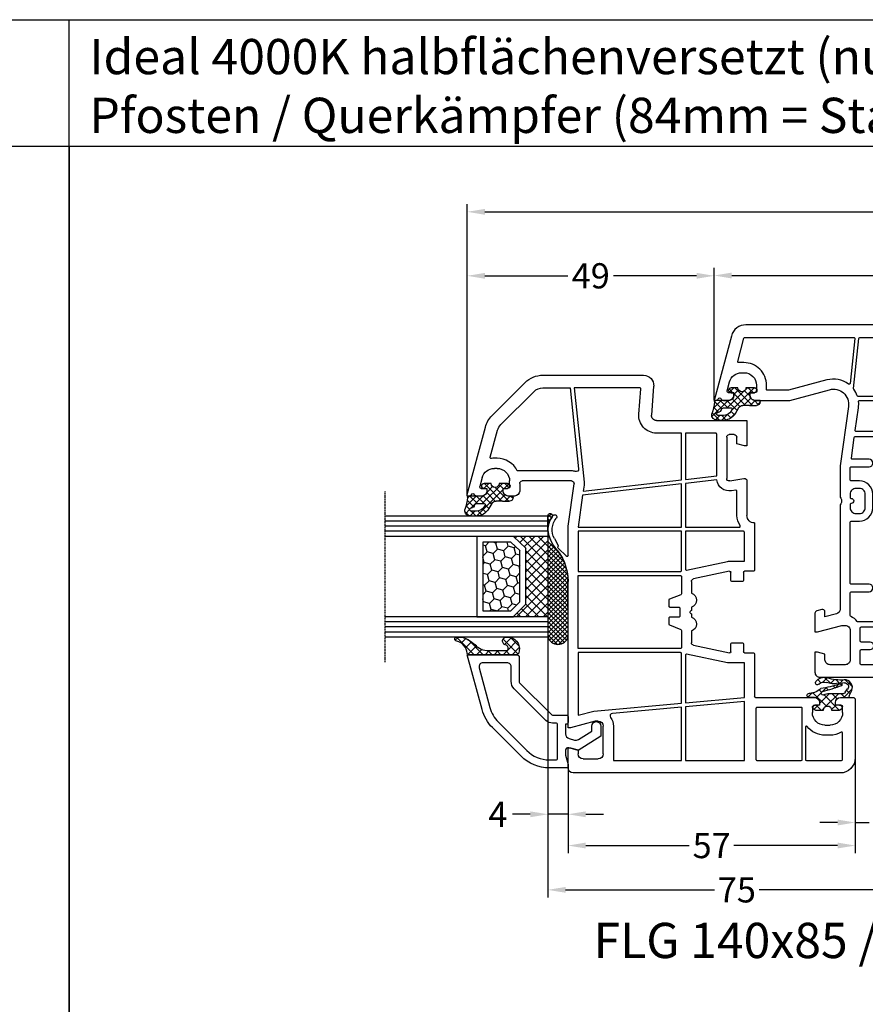
# Model space of a CAD drawing. Units: millimetres. Extents: x -5488 to -3788, y 8891 to 9406.
# Drawn here: x -5158 to -4990, y 9211 to 9406 of the extents above; entities that cross this region are included whole.
import ezdxf

# ---------------------------------------------------------------- set-up
doc = ezdxf.new("R2010")
doc.units = ezdxf.units.MM
doc.linetypes.add('AUSGEZOGEN', pattern=[0])
doc.linetypes.add('VERDECKT2', pattern=[0.1875, 0.125, -0.0625])
for name, color, linetype in [('Bemaßung', 1, 'Continuous'), ('Dichtungen', 6, 'AUSGEZOGEN'), ('Glas', 4, 'Continuous'), ('Klotzbrücken', 20, 'Continuous'), ('Text', 7, 'Continuous')]:
    doc.layers.add(name, color=color, linetype=linetype)
doc.styles.add('arialn', font='ARIALN.TTF')
doc.styles.get("Standard").update_dxf_attribs({"font": 'arial.ttf'})
doc.dimstyles.new('Bemaßung klein', dxfattribs={"dimtxt": 5, "dimasz": 3.5, "dimexe": 1.5, "dimexo": 0, "dimgap": 1.5, "dimtad": 0, "dimtih": 1, "dimtoh": 1, "dimdsep": 46, "dimtxsty": 'arialn', "dimcen": 0, "dimclrd": 256, "dimclre": 256, "dimclrt": 256, "dimadec": 0, "dimazin": 0, "dimtfac": 1, "dimtmove": 0, "dimatfit": 3, "dimfxl": 1, "dimtolj": 1, "dimarcsym": 0})

# ---------------------------------------------------------------- blocks, each defined once
blk = doc.blocks.new('A$C29E82539')
at = {"layer": 'Dichtungen'}
h = blk.add_hatch(dxfattribs=at)
h.set_pattern_fill('ANSI37', color=6, scale=0.3)
h.set_pattern_definition([(45, (3.25, 4.7934), (-0.67352, 0.67352), []), (135, (3.25, 4.7934), (-0.67352, -0.67352), [])])
h.paths.add_polyline_path([(3.98, 4.26), (5.29, 5.01, 0.200287), (6.46, 7, 0.09163), (6.36, 8.82, 0.416391), (5.15, 9.56, -0.053527), (2.76, 9.04, 0.376291), (2.5, 8.75), (2.5, 6.23, -0.423554), (1.5, 5.2), (1, 5.2), (1, 5.73, 1), (0, 5.73), (0, 4.38, -0.999524), (0, 2.78), (0, 1.12, 1), (1, 1.12), (1, 2), (1.5, 2, -0.414668), (2.5, 1), (2.5, 0.04), (2.54, 0), (2.8, 0, 0.414214), (3.5, 0.7), (3.5, 2.1), (3.5, 3.4, -0.262734)])
h.paths.add_polyline_path([(4, 5.72), (4, 7.23, -0.319324), (4.34, 7.7, 0.011719), (4.51, 7.77, 0.213235), (4.8, 8.06), (4.9, 8.45, -0.833469), (5.48, 8.41, -0.07245), (5.43, 6.87, -0.227637), (4.71, 5.81), (4.31, 5.56, -0.592322)], flags=16)
for p, q in [((2.5, 6.17), (2.5, 8.75)), ((4.9, 8.45), (4.8, 8.06)), ((4, 7.23), (4, 5.72)), ((0, 4.38), (0, 5.73)), ((1, 5.73), (1, 5.2)), ((1, 5.2), (1.5, 5.2)), ((3.98, 4.26), (5.29, 5.01)), ((4.31, 5.56), (4.71, 5.81)), ((0, 1.12), (0, 2.78)), ((1.5, 2), (1, 2)), ((1, 2), (1, 1.12)), ((3.5, 2.1), (3.5, 3.4)), ((3.5, 2.1), (3.5, 0.7)), ((2.5, 0), (2.5, 1)), ((2.5, 0.04), (2.54, 0)), ((2.8, 0), (2.5, 0))]:
    blk.add_line(p, q, dxfattribs=at)
for centre, radius, start, end in [((2.8, 8.75), 0.3, 94.464, 180.1271), ((1.56, 20.45), 11.47, 276.0954, 288.268), ((4.33, 8.23), 0.5, 291.8477, 339.9963), ((5.19, 8.37), 0.3, 6.249, 165.4896), ((5.39, 8.59), 1, 13.3696, 103.7973), ((0.18, 7.82), 5.34, 349.6735, 6.249), ((1.5, 7.66), 5, 352.4325, 13.3704), ((0.5, 5.73), 0.5, 0, 180), ((1.5, 6.2), 1, 270, 358.1786), ((4.5, 7.23), 0.5, 109.1619, 180), ((3.02, 11.48), 4, 289.1619, 291.8476), ((3.97, 7.09), 1.47, 300.0969, 351.3934), ((3.48, 7.4), 3, 307.1252, 352.4336), ((0, 3.58), 0.8, 270.0283, 89.9738), ((4.5, 3.4), 1, 121.1181, 180), ((4.2, 5.72), 0.2, 180, 302.5568), ((1.5, 1), 0.999, 0, 90.0888), ((0.5, 1.12), 0.5, 179.999, 359.999), ((2.8, 0.7), 0.7, 270, 0)]:
    blk.add_arc(centre, radius, start, end, dxfattribs=at)
blk = doc.blocks.new('140041')
for points in [[(-5, -22), (-1, -22, 0.414214), (0, -21), (0, 21, 0.414214), (-1, 22), (-5, 22), (-5, 21.5), (-4.6, 20), (-3.5, 20, -0.414214), (-2.5, 19), (-2.5, 16, -0.414214), (-3.5, 15), (-9.3, 15, -0.414214), (-10.3, 16), (-10.3, 16.65), (-9, 21.5), (-9, 22), (-12.73, 22, 0.339454), (-13.21, 21.63), (-13.48, 20.65, 0.505734), (-13, 20), (-11.98, 20), (-12.59, 17.74, -0.339445), (-13.55, 17), (-33.99, 17, 0.152738), (-34.45, 16.87, -0.301511), (-35.55, 16.87, 0.147477), (-35.99, 17), (-42, 17), (-53.8, 15.34, -0.537319), (-57.12, 19.09), (-55, 27), (-55, 33.9, 0.414214), (-56, 34.9), (-56.5, 34.9), (-56.5, 34.1, -0.414214), (-57, 33.6), (-58, 33.6, -0.414214), (-60.5, 36.1), (-60.5, 36.54, -0.339454), (-58.65, 38.95), (-56.88, 39.43, -0.493145), (-56.5, 39.14), (-56.5, 38.1), (-56, 38.1, 0.414214), (-55, 39.1), (-55, 40.17, 0.305615), (-55.31, 40.64, -0.6742), (-55.31, 41.19, 0.305615), (-55, 41.66), (-55, 42), (-67.78, 38.58, 0.339454), (-70, 35.68), (-70, -35.68, 0.339454), (-67.78, -38.58), (-55, -42), (-55, -41.66, 0.305615), (-55.31, -41.19, -0.6742), (-55.31, -40.64, 0.305615), (-55, -40.17), (-55, -39.1, 0.414214), (-56, -38.1), (-56.5, -38.1), (-56.5, -39.14, -0.493145), (-56.88, -39.43), (-58.65, -38.95, -0.339454), (-60.5, -36.54), (-60.5, -36.1, -0.414214), (-58, -33.6), (-57, -33.6, -0.414214), (-56.5, -34.1), (-56.5, -34.9), (-56, -34.9, 0.414214), (-55, -33.9), (-55, -27), (-57.12, -19.09, -0.537319), (-53.8, -15.34), (-42, -17), (-35.99, -17, 0.147477), (-35.55, -16.87, -0.301511), (-34.45, -16.87, 0.152738), (-33.99, -17), (-13.55, -17, -0.339445), (-12.59, -17.74), (-11.98, -20), (-13, -20, 0.505734), (-13.48, -20.65), (-13.21, -21.63, 0.339454), (-12.73, -22), (-9, -22), (-9, -21.5), (-10.3, -16.65), (-10.3, -16, -0.414214), (-9.3, -15), (-3.5, -15, -0.414214), (-2.5, -16), (-2.5, -19, -0.414214), (-3.5, -20), (-4.6, -20), (-5, -21.5)], [(-57, 31.4), (-57, 27.29, -0.065543), (-57.01, 27.24), (-59.05, 19.61, 0.228303), (-58.24, 15.34, -0.579922), (-58.38, 15.02), (-67.28, 14.09, -0.445229), (-67.5, 14.29), (-67.5, 35.91, -0.339454), (-67.35, 36.1), (-62.75, 37.33, -0.493145), (-62.5, 37.14), (-62.5, 36.1, 0.414214), (-58, 31.6), (-57.2, 31.6, -0.414214)], [(-55.8, -13.43, -0.315337), (-55.93, -13.61, 0.072098), (-57.2, -14.29, -0.187539), (-57.34, -14.33), (-67.32, -13.28, -0.383864), (-67.5, -13.08), (-67.5, 13.08, -0.383864), (-67.32, 13.28), (-57.34, 14.33, -0.187539), (-57.2, 14.29, 0.072098), (-55.93, 13.61, -0.315337), (-55.8, 13.43)], [(-48.8, -13.79, -0.455726), (-49.03, -13.99), (-53.53, -13.36, 0.062827), (-54.78, -13.34, -0.447216), (-55, -13.14), (-55, 13.14, -0.447216), (-54.78, 13.34, 0.062827), (-53.53, 13.36), (-49.03, 13.99, -0.455726), (-48.8, 13.79)], [(-17, -14.8), (-17, -11.25, 1), (-18.5, -11.25), (-18.5, -14.8, -0.414224), (-18.7, -15), (-30.82, -15, -0.414209), (-31.02, -14.8), (-31.02, -13.15, 0.414214), (-33.67, -10.5), (-36.37, -10.5, 0.414214), (-39.02, -13.15), (-39.02, -14.8, -0.414214), (-39.22, -15), (-41.6, -15, -0.414214), (-41.8, -14.8), (-41.8, -11.25, 1), (-43.3, -11.25), (-43.3, -14.57, -0.455726), (-43.53, -14.77), (-47.63, -14.19, -0.373885), (-47.8, -13.99), (-47.8, -7), (-47.75, -7, 1), (-47.75, -5.5), (-47.8, -5.5), (-47.8, 5.5), (-47.75, 5.5, 1), (-47.75, 7), (-47.8, 7), (-47.8, 13.99, -0.373885), (-47.63, 14.19), (-43.53, 14.77, -0.455726), (-43.3, 14.57), (-43.3, 11.25, 1), (-41.8, 11.25), (-41.8, 14.8, -0.414214), (-41.6, 15), (-39.22, 15, -0.414214), (-39.02, 14.8), (-39.02, 13.15, 0.414214), (-36.37, 10.5), (-33.67, 10.5, 0.414214), (-31.02, 13.15), (-31.02, 14.8, -0.414209), (-30.82, 15), (-18.7, 15, -0.414224), (-18.5, 14.8), (-18.5, 11.25, 1), (-17, 11.25), (-17, 14.8, -0.414204), (-16.8, 15), (-12.27, 15, -0.305676), (-12.08, 14.88, 0.138597), (-11.08, 13.59, -0.238125), (-11, 13.43), (-11, -13.43, -0.238125), (-11.08, -13.59, 0.138597), (-12.08, -14.88, -0.305676), (-12.27, -15), (-16.8, -15, -0.414204)], [(-34.52, 14.8, -1), (-35.52, 14.8, 0.414214), (-35.72, 15), (-36.37, 15, 0.414214), (-37.52, 13.85), (-37.52, 13.15, 0.414214), (-36.37, 12), (-33.67, 12, 0.414214), (-32.52, 13.15), (-32.52, 13.85, 0.414214), (-33.67, 15), (-34.32, 15, 0.414214)], [(-5.5, 12.8, -0.414214), (-5.3, 13), (-2.7, 13, -0.414214), (-2.5, 12.8), (-2.5, 0.6, -0.414214), (-2.7, 0.4), (-9.8, 0.4, -0.414214), (-10, 0.6), (-10, 12.8, -0.414214), (-9.8, 13), (-7.2, 13, -0.414214), (-7, 12.8), (-7, 11.05, 1), (-5.5, 11.05)], [(-5.5, -11.05, 1), (-7, -11.05), (-7, -12.8, -0.414214), (-7.2, -13), (-9.8, -13, -0.414214), (-10, -12.8), (-10, -0.6, -0.414214), (-9.8, -0.4), (-2.7, -0.4, -0.414214), (-2.5, -0.6), (-2.5, -12.8, -0.414214), (-2.7, -13), (-5.3, -13, -0.414214), (-5.5, -12.8)], [(-34.32, -15), (-33.67, -15, 0.414214), (-32.52, -13.85), (-32.52, -13.15, 0.414214), (-33.67, -12), (-36.37, -12, 0.414214), (-37.52, -13.15), (-37.52, -13.85, 0.414214), (-36.37, -15), (-35.72, -15, 0.414214), (-35.52, -14.8, -1), (-34.52, -14.8, 0.414214)], [(-58, -31.6, 0.414214), (-62.5, -36.1), (-62.5, -37.14, -0.493145), (-62.75, -37.33), (-67.35, -36.1, -0.339454), (-67.5, -35.91), (-67.5, -14.29, -0.445229), (-67.28, -14.09), (-58.38, -15.02, -0.579922), (-58.24, -15.34, 0.228303), (-59.05, -19.61), (-57.01, -27.24, -0.065543), (-57, -27.29), (-57, -31.4, -0.414214), (-57.2, -31.6)]]:
    blk.add_lwpolyline(points, format="xyb", close=True)
at = {"layer": 'Dichtungen', "color": 0}
blk.add_blockref('A$C29E82539', (-57.5, 32.9), dxfattribs=at)
at = {"layer": 'Dichtungen', "color": 0, "xscale": -1, "rotation": 180}
blk.add_blockref('A$C29E82539', (-57.5, -32.9), dxfattribs=at)
blk = doc.blocks.new('Glas 4-16-4')
h = blk.add_hatch()
h.set_pattern_fill('HONEY', color=1, scale=10, angle=45, style=0)
h.set_pattern_definition([(45, (-262.6008, -231.4527), (0.5603597, 2.0912908), [1.25, -2.5]), (165, (-262.6008, -231.4527), (-2.0912908, -0.5603597), [1.25, -2.5]), (105, (-262.6008, -231.4527), (-1.530931, 1.530931), [-2.5, 1.25])])
h.paths.add_polyline_path([(10.19, 12.94), (10.19, 7.37), (11.9, 5.54), (22, 5.54), (23.81, 7.38), (23.81, 12.94)])
h = blk.add_hatch()
h.set_pattern_fill('ANSI37', color=194, scale=10, style=0)
h.set_pattern_definition([(45, (-262.6008, -231.4527), (-0.8838835, 0.8838835), []), (135, (-262.6008, -231.4527), (-0.8838835, -0.8838835), [])])
h.paths.add_polyline_path([(25, 0), (25, 6.89), (22.5, 4.35), (11.39, 4.35), (9, 6.89), (9, 0)])
at = {"color": 1}
for p, q in [((9, 14.13), (25, 14.13)), ((9, 6.86), (9, 14.1)), ((25, 14.1), (25, 6.86)), ((10.19, 12.94), (23.81, 12.94)), ((10.19, 7.34), (10.19, 12.9)), ((23.81, 12.9), (23.81, 7.35)), ((11.39, 4.32), (9, 6.86)), ((11.9, 5.51), (10.19, 7.34)), ((23.81, 7.38), (22, 5.54)), ((25, 6.89), (22.5, 4.35)), ((22.5, 4.35), (11.39, 4.35)), ((22, 5.54), (11.9, 5.54))]:
    blk.add_line(p, q, dxfattribs=at)
at = {"color": 194}
blk.add_line((9, 0), (25, 0), dxfattribs=at)
at = {"layer": 'Glas', "linetype": 'VERDECKT2'}
blk.add_line((34, 32.28), (0, 32.28), dxfattribs=at)
at = {"layer": 'Glas'}
for p, q in [((5, 0), (5, 32.28)), ((6, 0), (6, 32.28)), ((7, 0), (7, 32.28)), ((8, 0), (8, 32.28)), ((9, 0), (9, 32.28)), ((25, 0), (25, 32.28)), ((26, 0), (26, 32.28)), ((27, 0), (27, 32.28)), ((28, 0), (28, 32.28)), ((29, 0), (29, 32.28)), ((5, 0), (9, 0)), ((25, 0), (29, 0))]:
    blk.add_line(p, q, dxfattribs=at)
blk = doc.blocks.new('140146')
at = {"layer": 'Dichtungen'}
h = blk.add_hatch(dxfattribs=at)
h.set_pattern_fill('ANSI37', color=256, scale=10, style=0)
h.set_pattern_definition([(45, (-3449.684, -1321.5155), (-0.88388348, 0.88388348), []), (135, (-3449.684, -1321.5155), (-0.88388348, -0.88388348), [])])
edge = h.paths.add_edge_path()
edge.add_arc((-20.17, 14.23), 0.372, 280.9323, 355.4945, ccw=False)
edge.add_arc((-20.21, 14.62), 0.763, 188.2011, 278.0956, ccw=False)
edge.add_arc((-21.7, 14.2), 0.8, 22.8854, 180)
edge.add_line((-22.5, 14.2), (-22.5, 13.43))
edge.add_arc((-20.15, 14.12), 2.46, 196.3215, 289.3195)
edge.add_arc((-19.62, 12.37), 0.635, 296.5382, 344.9019)
edge.add_line((-19, 12.2), (-19, 21.73))
edge.add_arc((-19.3, 21.73), 0.3, 0, 83.5137)
edge.add_arc((-19.1, 24.7), 2.67, 193.1614, 266.3952, ccw=False)
edge.add_arc((-22.1, 24.09), 0.4, 0, 180)
edge.add_line((-22.5, 24.09), (-22.5, 23))
edge.add_arc((-16.43, 25.02), 6.4, 198.4078, 224.6252)
edge.add_arc((-23.68, 17.74), 3.88, -0.0988, 45.9727, ccw=False)
edge.add_line((-19.8, 17.73), (-19.8, 14.2))
for points in [[(-2.81, -4.5), (0, 0), (-0.5, 1.87, -0.493145), (-0.02, 2.5), (0.93, 2.5), (2.8, 2), (3.5, 2), (3.5, 5.69, 0.198912), (1.15, 11.34), (-4.51, 17.01, 0.131652), (-8.1, 19.08), (-19, 22), (-19, 12.2, 0.414214), (-18.5, 11.7), (-13.63, 11.7, -0.198912), (-13.42, 11.61), (-7.09, 5.29, -0.198912), (-7, 5.08), (-7, 2.3, 0.414214), (-6.7, 2), (-5.5, 2, 0.414214), (-5.2, 2.3), (-5.2, 2.5), (-3.3, 2.5, -0.339454), (-2.33, 1.76), (-2.05, 0.71, -0.208), (-2.17, -0.08), (-3.81, -2.7), (-4.8, -2.7, 1), (-4.8, -4.5)], [(-5.64, 15.88), (0.02, 10.21, -0.198912), (1.9, 5.69), (1.9, 4.4, -0.414214), (1.6, 4.1), (-5.1, 4.1, -0.414214), (-5.4, 4.4), (-5.4, 5.08, 0.198912), (-5.96, 6.42), (-12.23, 12.68, 0.198912), (-13.71, 13.3), (-16.6, 13.3, -0.414214), (-17.4, 14.1), (-17.4, 18.87, -0.493145), (-16.4, 19.64), (-8.51, 17.53, -0.131652)]]:
    blk.add_lwpolyline(points, format="xyb", close=True)
at = {"layer": 'Dichtungen', "color": 6}
blk.add_lwpolyline([(-19.8, 14.2, -0.337325), (-20.1, 13.86, -0.413675), (-20.97, 14.51, 0.817869), (-22.5, 14.2), (-22.5, 13.43, 0.429624), (-19.33, 11.8, 0.214216), (-19, 12.2), (-19, 21.73, 0.381431), (-19.27, 22.03, -0.330882), (-21.7, 24.09, 1), (-22.5, 24.09), (-22.5, 23, 0.114897), (-20.99, 20.53, -0.203777), (-19.8, 17.73)], format="xyb", close=True, dxfattribs=at)
blk = doc.blocks.new('*D67')
at = {"layer": 'Bemaßung', "lineweight": -2, "transparency": 16777216}
for p, q in [((-4977.78, 9275.5), (-4977.78, 9245.16)), ((-4991.78, 9259.5), (-4991.78, 9245.16)), ((-4995.28, 9246.66), (-4998.78, 9246.66)), ((-4991.78, 9246.66), (-4989.02, 9246.66)), ((-4977.78, 9246.66), (-4980.55, 9246.66)), ((-4974.28, 9246.66), (-4970.78, 9246.66))]:
    blk.add_line(p, q, dxfattribs=at)
at = {"layer": 'Bemaßung', "transparency": 16777216}
for points in [[(-4995.28, 9247.24), (-4995.28, 9246.08), (-4991.78, 9246.66)], [(-4974.28, 9247.24), (-4974.28, 9246.08), (-4977.78, 9246.66)]]:
    blk.add_solid(points, dxfattribs=at)
at = {"layer": 'Defpoints', "color": 0, "transparency": 16777216}
for p in [(-4977.78, 9275.5), (-4991.78, 9259.5), (-4991.78, 9246.66)]:
    blk.add_point(p, dxfattribs=at)
at = {"layer": 'Bemaßung', "transparency": 16777216, "insert": (-4984.78, 9246.66), "char_height": 5, "attachment_point": 5, "style": 'arialn'}
blk.add_mtext('\\A1;14', dxfattribs=at)
blk = doc.blocks.new('*D69')
at = {"layer": 'Bemaßung', "lineweight": -2, "transparency": 16777216}
for p, q in [((-4991.78, 9259.5), (-4991.78, 9240.59)), ((-5048.78, 9257.47), (-5048.78, 9240.59)), ((-5045.28, 9242.09), (-5024.72, 9242.09)), ((-4995.28, 9242.09), (-5015.85, 9242.09))]:
    blk.add_line(p, q, dxfattribs=at)
at = {"layer": 'Bemaßung', "transparency": 16777216}
for points in [[(-5045.28, 9242.68), (-5045.28, 9241.51), (-5048.78, 9242.09)], [(-4995.28, 9242.68), (-4995.28, 9241.51), (-4991.78, 9242.09)]]:
    blk.add_solid(points, dxfattribs=at)
at = {"layer": 'Defpoints', "color": 0, "transparency": 16777216}
for p in [(-4991.78, 9259.5), (-5048.78, 9257.47), (-5048.78, 9242.09)]:
    blk.add_point(p, dxfattribs=at)
at = {"layer": 'Bemaßung', "transparency": 16777216, "insert": (-5020.28, 9242.09), "char_height": 5, "attachment_point": 5, "style": 'arialn'}
blk.add_mtext('\\A1;57', dxfattribs=at)
blk = doc.blocks.new('*D70')
at = {"layer": 'Bemaßung', "lineweight": -2, "transparency": 16777216}
for p, q in [((-5052.78, 9283.5), (-5052.78, 9246.8)), ((-5048.78, 9257.5), (-5048.78, 9246.8)), ((-5056.28, 9248.3), (-5059.78, 9248.3)), ((-5048.78, 9248.3), (-5052.78, 9248.3)), ((-5045.28, 9248.3), (-5041.78, 9248.3))]:
    blk.add_line(p, q, dxfattribs=at)
at = {"layer": 'Bemaßung', "transparency": 16777216}
for points in [[(-5056.28, 9248.88), (-5056.28, 9247.71), (-5052.78, 9248.3)], [(-5045.28, 9248.88), (-5045.28, 9247.71), (-5048.78, 9248.3)]]:
    blk.add_solid(points, dxfattribs=at)
at = {"layer": 'Defpoints', "color": 0, "transparency": 16777216}
for p in [(-5052.78, 9283.5), (-5048.78, 9257.5), (-5052.78, 9248.3)]:
    blk.add_point(p, dxfattribs=at)
at = {"layer": 'Bemaßung', "transparency": 16777216, "insert": (-5062.7, 9248.3), "char_height": 5, "attachment_point": 5, "style": 'arialn'}
blk.add_mtext('\\A1;4', dxfattribs=at)
blk = doc.blocks.new('*D73')
at = {"layer": 'Bemaßung', "lineweight": -2, "transparency": 16777216}
for p, q in [((-5052.78, 9283.47), (-5052.78, 9231.79)), ((-4977.78, 9275.5), (-4977.78, 9231.79)), ((-5049.28, 9233.29), (-5019.72, 9233.29)), ((-4981.28, 9233.29), (-5010.85, 9233.29))]:
    blk.add_line(p, q, dxfattribs=at)
at = {"layer": 'Bemaßung', "transparency": 16777216}
for points in [[(-5049.28, 9233.87), (-5049.28, 9232.71), (-5052.78, 9233.29)], [(-4981.28, 9233.87), (-4981.28, 9232.71), (-4977.78, 9233.29)]]:
    blk.add_solid(points, dxfattribs=at)
at = {"layer": 'Defpoints', "color": 0, "transparency": 16777216}
for p in [(-5052.78, 9283.47), (-4977.78, 9275.5), (-5052.78, 9233.29)]:
    blk.add_point(p, dxfattribs=at)
at = {"layer": 'Bemaßung', "transparency": 16777216, "insert": (-5015.28, 9233.29), "char_height": 5, "attachment_point": 5, "style": 'arialn'}
blk.add_mtext('\\A1;75', dxfattribs=at)
blk = doc.blocks.new('*D74')
at = {"layer": 'Bemaßung', "lineweight": -2, "transparency": 16777216}
for p, q in [((-5019.78, 9330.5), (-5019.78, 9356.79)), ((-4935.78, 9330.5), (-4935.78, 9356.79)), ((-5016.28, 9355.29), (-4982.21, 9355.29)), ((-4939.28, 9355.29), (-4973.35, 9355.29))]:
    blk.add_line(p, q, dxfattribs=at)
at = {"layer": 'Bemaßung', "transparency": 16777216}
for points in [[(-5016.28, 9355.88), (-5016.28, 9354.71), (-5019.78, 9355.29)], [(-4939.28, 9355.88), (-4939.28, 9354.71), (-4935.78, 9355.29)]]:
    blk.add_solid(points, dxfattribs=at)
at = {"layer": 'Defpoints', "color": 0, "transparency": 16777216}
for p in [(-4935.78, 9355.29), (-5019.78, 9330.5), (-4935.78, 9330.5)]:
    blk.add_point(p, dxfattribs=at)
at = {"layer": 'Bemaßung', "transparency": 16777216, "insert": (-4977.78, 9355.29), "char_height": 5, "attachment_point": 5, "style": 'arialn'}
blk.add_mtext('\\A1;84', dxfattribs=at)
blk = doc.blocks.new('*D76')
at = {"layer": 'Bemaßung', "lineweight": -2, "transparency": 16777216}
for p, q in [((-5068.78, 9311.8), (-5068.78, 9356.74)), ((-5019.78, 9330.5), (-5019.78, 9356.74)), ((-5065.28, 9355.24), (-5048.81, 9355.24)), ((-5023.28, 9355.24), (-5039.76, 9355.24))]:
    blk.add_line(p, q, dxfattribs=at)
at = {"layer": 'Bemaßung', "transparency": 16777216}
for points in [[(-5065.28, 9355.82), (-5065.28, 9354.65), (-5068.78, 9355.24)], [(-5023.28, 9355.82), (-5023.28, 9354.65), (-5019.78, 9355.24)]]:
    blk.add_solid(points, dxfattribs=at)
at = {"layer": 'Defpoints', "color": 0, "transparency": 16777216}
for p in [(-5068.78, 9355.24), (-5019.78, 9330.5), (-5068.78, 9311.8)]:
    blk.add_point(p, dxfattribs=at)
at = {"layer": 'Bemaßung', "transparency": 16777216, "insert": (-5044.28, 9355.24), "char_height": 5, "attachment_point": 5, "style": 'arialn'}
blk.add_mtext('\\A1;49', dxfattribs=at)
blk = doc.blocks.new('*D77')
at = {"layer": 'Bemaßung', "lineweight": -2, "transparency": 16777216}
for p, q in [((-5068.78, 9311.8), (-5068.78, 9369.45)), ((-4886.78, 9311.8), (-4886.78, 9369.45)), ((-5065.28, 9367.95), (-4983.6, 9367.95)), ((-4890.28, 9367.95), (-4971.96, 9367.95))]:
    blk.add_line(p, q, dxfattribs=at)
at = {"layer": 'Bemaßung', "transparency": 16777216}
for points in [[(-5065.28, 9368.53), (-5065.28, 9367.36), (-5068.78, 9367.95)], [(-4890.28, 9368.53), (-4890.28, 9367.36), (-4886.78, 9367.95)]]:
    blk.add_solid(points, dxfattribs=at)
at = {"layer": 'Defpoints', "color": 0, "transparency": 16777216}
for p in [(-4886.78, 9367.95), (-5068.78, 9311.8), (-4886.78, 9311.8)]:
    blk.add_point(p, dxfattribs=at)
at = {"layer": 'Bemaßung', "transparency": 16777216, "insert": (-4977.78, 9367.95), "char_height": 5, "attachment_point": 5, "style": 'arialn'}
blk.add_mtext('\\A1;182', dxfattribs=at)
blk = doc.blocks.new('A$C6F842D93')
at = {"layer": 'Dichtungen'}
h = blk.add_hatch(dxfattribs=at)
h.set_pattern_fill('ANSI37', color=6, scale=0.4)
h.set_pattern_definition([(45, (3.2505, 4.5068), (-0.89803, 0.89803), []), (135, (3.2505, 4.5068), (-0.89803, -0.89803), [])])
h.paths.add_polyline_path([(6.5, 5.73), (6.5, 7.33, 1), (5.5, 7.33), (5.5, 6.53), (5, 6.53, -0.408897), (4, 7.51), (3.99, 8.53, 0.985458), (3.21, 8.71, 0.042739), (3.08, 7.87, -0.186895), (2.46, 6.56, 0.091991), (2.25, 6.27, -0.029325), (1.38, 2.57, -0.618032), (1.15, 2.84, 0.152135), (1.29, 4.03, 0.031479), (1.01, 5.11, -0.28292), (1.37, 6.64, 0.914296), (0.86, 7.25, 0.335545), (0.11, 4.96, -0.105831), (0.51, 1.63, 0.57464), (2.63, 0.13), (3.7, 0.62, 0.414122), (4, 0.92), (4, 2.29, -0.42489), (5, 3.33), (5.5, 3.33), (5.5, 2.53, 1), (6.5, 2.53), (6.5, 4.13, -0.999523)])
h.paths.add_polyline_path([(3.2, 4.61), (3.2, 1.72, -0.370435), (2.95, 1.42), (2.32, 0.93, -0.652093), (1.11, 1.58), (1.14, 1.97, -0.462166), (1.32, 2.11, 0.086142), (1.6, 2.09, 0.282386), (1.68, 2.16, 0.026175), (2.89, 6.01, -1.035413), (3.5, 5.66, 0.139544)], flags=16)
for p, q in [((4, 7.53), (3.99, 8.53)), ((5, 6.53), (5.5, 6.53)), ((5.5, 6.53), (5.5, 7.33)), ((6.5, 7.33), (6.5, 5.73)), ((3.2, 4.61), (3.2, 1.72)), ((6.5, 4.13), (6.5, 2.53)), ((1.11, 1.58), (1.14, 1.97)), ((4, 2.36), (4, 0.92)), ((5.5, 3.33), (5, 3.33)), ((5.5, 2.53), (5.5, 3.33)), ((2.95, 1.42), (2.32, 0.93))]:
    blk.add_line(p, q, dxfattribs=at)
blk.add_lwpolyline([(3.7, 0.62), (2.63, 0.13, -0.57464), (0.51, 1.63, 0.105743), (0.11, 4.96)], format="xyb", dxfattribs=at)
for centre, radius, start, end in [((1.08, 8.01), 2, 313.4821, 355.8267), ((8.07, 7.5), 5, 166.0445, 175.8267), ((3.6, 8.61), 0.4, 347.6371, 166.0445), ((6, 7.33), 0.5, 0, 180), ((2, 5.61), 2, 124.7648, 199.0407), ((1.09, 6.92), 0.4, 315.0187, 124.7648), ((2.43, 5.58), 1.5, 135.0189, 198.1156), ((-29.69, 11.78), 32.41, 343.493, 350.212), ((-34.51, 15.67), 38.63, 339.5188, 345.5163), ((3.15, 5.84), 1, 133.4821, 154.5053), ((3.2, 5.85), 0.35, 328.2242, 152.2143), ((5, 7.53), 1, 179.9548, 270), ((-7.45, 2.35), 8.9, 10.8879, 18.1156), ((-0.68, 3.65), 2, 336.2865, 10.8879), ((5.2, 4.61), 2, 148.2241, 180), ((6.5, 4.93), 0.8, 90.0274, 269.9726), ((1.34, 2.76), 0.2, 156.2864, 283.1554), ((1.29, 1.96), 0.15, 76.7234, 175.6306), ((1.51, 2.89), 0.8, 256.7233, 276.4431), ((1.58, 2.19), 0.1, 276.4431, 339.5188), ((5, 2.33), 1, 90, 178.0056), ((6, 2.53), 0.5, 180, 0), ((1.86, 1.52), 0.75, 175.6304, 308.0627), ((2.9, 1.72), 0.3, 278.7589, 0), ((3.7, 0.92), 0.3, 270.0611, 0.0444)]:
    blk.add_arc(centre, radius, start, end, dxfattribs=at)
blk = doc.blocks.new('A$C5D6002FD')
for p, q in [((23.7, 77), (10.29, 73.41)), ((24, 77), (23.7, 77)), ((24, 76.64), (24, 77)), ((20.35, 74.03), (22.12, 74.51)), ((24, 74.1), (24, 75.16)), ((22.5, 74.22), (22.5, 73.1)), ((22.5, 73.1), (23, 73.1)), ((8.05, 72.11), (1.46, 65.53)), ((18.5, 71.1), (18.5, 71.62)), ((22, 68.6), (21, 68.6)), ((23, 69.9), (22.5, 69.9)), ((22.5, 69.9), (22.5, 69.1)), ((24, 67.6), (24, 68.9)), ((21.5, 66.6), (23, 66.6)), ((21, 56.31), (21, 66.1)), ((0, 61.99), (0, 42)), ((32.45, 59.71), (33.82, 58.98)), ((33.99, 59.8), (32.8, 60.43)), ((33.97, 58.96), (34.1, 59)), ((34.34, 58.94), (35.97, 57.34)), ((30, 57), (21.57, 55.82)), ((35.83, 57), (30, 57)), ((70, 57), (41.04, 57)), ((70, 56.5), (70, 57)), ((78, 57), (74, 57)), ((74, 57), (74, 56.5)), ((68.7, 51.65), (70, 56.5)), ((74, 56.5), (74.4, 55)), ((74.4, 55), (75.2, 55)), ((79, 3), (79, 56)), ((76.2, 54), (76.2, 51)), ((68.7, 51), (68.7, 51.65)), ((75.2, 50), (69.7, 50)), ((2.15, 40.01), (7.92, 40.45)), ((9, 39.45), (9, 21.5)), ((38.95, 24.94), (40.46, 32.1)), ((40.95, 32.5), (43.3, 32.5)), ((46.05, 32.5), (46.7, 32.5)), ((46.7, 32.5), (46.79, 32.65)), ((47.31, 32.65), (47.4, 32.5)), ((47.4, 32.5), (48.05, 32.5)), ((50.8, 32.5), (53.15, 32.5)), ((53.64, 32.1), (55.15, 24.94)), ((12.3, 25.5), (20.5, 25.5)), ((11.8, 24), (11.8, 25)), ((13.6, 23.5), (12.3, 23.5)), ((14, 22), (13.6, 23.5)), ((20.99, 24.92), (20.51, 22.08)), ((40.75, 24.7), (39.15, 24.7)), ((40.95, 22.4), (40.95, 24.5)), ((53.15, 24.5), (53.15, 22.4)), ((54.95, 24.7), (53.35, 24.7)), ((14, 21.5), (14, 22)), ((38.95, 20.2), (38.95, 22)), ((39.15, 22.2), (40.75, 22.2)), ((53.35, 22.2), (54.95, 22.2)), ((55.15, 22), (55.15, 20.2)), ((9, 21.5), (14, 21.5)), ((21, 21.5), (27.85, 21.5)), ((29.35, 20), (38.75, 20)), ((55.35, 20), (63.8, 20)), ((64, 19.8), (64, 8.1)), ((65.5, 7.1), (65.5, 8)), ((66, 8.5), (67, 8.5)), ((65, 7.1), (65.5, 7.1)), ((69.5, 6), (69.5, 5)), ((64, 2.9), (64, 0.5)), ((65.5, 3.9), (65, 3.9)), ((65.5, 2.8), (65.5, 3.9)), ((67, 2.5), (65.8, 2.5)), ((64.5, 0), (76, 0))]:
    blk.add_line(p, q)
for points in [[(16.5, 71.62, -0.032581), (16.54, 72.21, 0.53231), (16.29, 72.43, 0.001793), (16.29, 72.43), (10.94, 70.99, 0.131652), (9.82, 70.35), (3.23, 63.76, 0.198912), (2.5, 61.99), (2.5, 56.6), (18.59, 54.91, 0.540575), (19.12, 55.56, -0.07685), (19, 56.31), (19, 67.07, -0.284915), (16.5, 71.1), (16.5, 71.62, -0.000235)], [(23, 54), (20.79, 34.5), (11.5, 34.5), (11.5, 39.45, 0.436889), (7.73, 42.94), (2.72, 42.56, -0.436889), (2.5, 42.76), (2.5, 55.79), (21.24, 53.82, 0.061163), (21.85, 53.83)], [(39, 55), (39, 34.7, -0.414214), (38.8, 34.5), (31, 34.5), (31, 55)], [(43.41, 34.5, 0.306678), (43.6, 34.63), (44.5, 36.87, -0.306678), (44.69, 37), (45.85, 37, -0.414214), (46.05, 36.8), (46.05, 35, 0.414214), (46.25, 34.8), (47.85, 34.8, 0.414214), (48.05, 35), (48.05, 36.8, -0.414214), (48.25, 37), (49.41, 37, -0.306678), (49.6, 36.87), (50.5, 34.63, 0.306678), (50.69, 34.5), (54.1, 34.5, 0.414214), (54.3, 34.7), (54.3, 55), (39.8, 55), (39.8, 34.7, 0.414214), (40, 34.5)], [(55.1, 55), (67.53, 55), (66.7, 51.91), (65.13, 34.5), (55.3, 34.5, -0.414214), (55.1, 34.7)], [(67.96, 48.56, 0.156308), (69.7, 48), (76.5, 48), (76.5, 34.5), (65.93, 34.5), (67.17, 48.2, -0.579552)], [(20.7, 33.7), (20, 27.5), (11.7, 27.5, -0.414214), (11.5, 27.7), (11.5, 33.7)], [(30.2, 33.7), (30.2, 23.01, -0.609966), (29.88, 22.85, 0.156268), (27.85, 23.5), (23.02, 23.5, -0.464893), (22.82, 23.73), (22.96, 24.58, 0.428454), (20.8, 27.48), (21.51, 33.7)], [(38.51, 33.7, -0.476325), (38.7, 33.46), (37, 25.35, 0.051877), (36.95, 24.9), (36.95, 22), (31.2, 22, -0.414214), (31, 22.2), (31, 33.7)], [(55.59, 33.7), (65.06, 33.7), (64, 22), (57.15, 22), (57.15, 24.9, 0.051877), (57.1, 25.35), (55.4, 33.46, -0.476325)], [(66.2, 19.7), (76.3, 19.7, -0.414214), (76.5, 19.5), (76.5, 10.7, -0.414214), (76.3, 10.5), (66.2, 10.5, -0.414214), (66, 10.7), (66, 19.5, -0.414214)], [(69.9, 9.9), (76.3, 9.9, -0.414214), (76.5, 9.7), (76.5, 2.7, -0.414214), (76.3, 2.5), (71.1, 2.5, -0.573277), (70.92, 2.8, 0.12854), (71.5, 5), (71.5, 6, 0.230536), (69.77, 9.54, -0.712818)]]:
    blk.add_lwpolyline(points, format="xyb", close=True)
for points in [[(30.2, 55.01), (30.2, 34.5), (21.6, 34.5), (23.82, 54.11)], [(65.86, 33.7), (76.5, 33.7), (76.5, 22), (64.8, 22)]]:
    blk.add_lwpolyline(points, close=True)
for centre, radius, start, end in [((23.5, 76.64), 0.5, 292.0243, 0), ((22.2, 74.22), 0.3, 0, 105), ((23.8, 75.9), 0.3, 112.0243, 247.9757), ((23.5, 75.16), 0.5, 0, 67.9757), ((11.59, 68.58), 5, 105, 135), ((21, 71.62), 2.5, 105, 180), ((23, 74.1), 1, 270, 0), ((21, 71.1), 2.5, 180, 270), ((22, 69.1), 0.5, 270, 0), ((23, 68.9), 1, 0, 90), ((21.5, 66.1), 0.5, 90, 180), ((23, 67.6), 1, 270, 0), ((5, 61.99), 5, 135, 180), ((30.7, 56.45), 4.5, 62.18, 129.1185), ((28.11, 59.63), 0.4, 129.1185, 309.1185), ((30.7, 56.45), 3.7, 61.7591, 129.1185), ((33.91, 59.15), 0.2, 241.7591, 286.1488), ((40.94, 67), 10, 226.0313, 270), ((34.17, 58.77), 0.24, 44.9895, 105.7112), ((35.83, 57.2), 0.2, 270, 46.0313), ((78, 56), 1, 0, 90), ((21.5, 56.31), 0.5, 180, 278), ((75.2, 54), 1, 0, 90), ((69.7, 51), 1, 180, 270), ((75.2, 51), 1, 270, 0), ((2, 42), 2, 180, 274.4), ((8, 39.45), 1, 0, 94.4), ((40.95, 32), 0.5, 90, 168.1214), ((44.68, 32.95), 1.45, 197.9453, 342.0547), ((47.05, 32.5), 0.3, 30, 150), ((49.43, 32.95), 1.45, 197.9453, 342.0547), ((53.15, 32), 0.5, 11.8786, 90), ((12.3, 25), 0.5, 90, 180), ((20.5, 25), 0.5, 350.2665, 90), ((12.3, 24), 0.5, 180, 270), ((39.15, 24.9), 0.2, 168.1214, 270), ((40.75, 24.5), 0.2, 0, 90), ((53.35, 24.5), 0.2, 90, 180), ((54.95, 24.9), 0.2, 270, 11.8786), ((21, 22), 0.5, 170.2665, 270), ((39.15, 22), 0.2, 90, 180), ((40.75, 22.4), 0.2, 270, 0), ((53.35, 22.4), 0.2, 180, 270), ((54.95, 22), 0.2, 0, 90), ((27.85, 20), 1.5, 0, 90), ((38.75, 20.2), 0.2, 270, 0), ((55.35, 20.2), 0.2, 180, 270), ((63.8, 19.8), 0.2, 0, 90), ((65, 8.1), 1, 180, 270), ((66, 8), 0.5, 90, 180), ((67, 6), 2.5, 0, 90), ((67, 5), 2.5, 270, 0), ((65, 2.9), 1, 90, 180), ((65.8, 2.8), 0.3, 180, 270), ((76, 3), 3, 270, 0), ((64.5, 0.5), 0.5, 180, 270)]:
    blk.add_arc(centre, radius, start, end)
at = {"layer": 'Dichtungen', "color": 0}
for name, p in [('A$C29E82539', (21.5, 67.9)), ('A$C6F842D93', (60, 0.57))]:
    blk.add_blockref(name, p, dxfattribs=at)
blk = doc.blocks.new('140x85')
blk.add_blockref('A$C5D6002FD', (-9, -21.5))

msp = doc.modelspace()

# ---------------------------------------------------------------- hatches: boundary and pattern name
at = {"layer": 'Klotzbrücken'}
h = msp.add_hatch(dxfattribs=at)
h.set_pattern_fill('ANSI37', color=244, scale=5, angle=-90, style=0)
h.set_pattern_definition([(315, (-5046.761, 10797.3466), (0.44194174, 0.44194174), []), (45, (-5046.761, 10797.3466), (-0.44194174, 0.44194174), [])])
edge = h.paths.add_edge_path()
edge.add_arc((-5052.332, 9307.589), 0.456, -30.26, 171.38282, ccw=False)
edge.add_arc((-5048.283, 9304.735), 4.5, 144.31644, 180)
edge.add_line((-5052.783, 9304.735), (-5052.783, 9307.658))

# ---------------------------------------------------------------- linework, layer by layer
at = {"linetype": 'ByBlock'}
for p, q in [((-5487.783, 9406.103), (-5147.783, 9406.103)), ((-5147.783, 9380.892), (-5147.783, 9406.103)), ((-5147.783, 9380.892), (-5147.783, 9406.103)), ((-5147.783, 9406.103), (-4807.783, 9406.103)), ((-5147.783, 9380.892), (-5487.783, 9380.892)), ((-5147.783, 8890.892), (-5147.783, 9380.892)), ((-4807.783, 9380.892), (-5147.783, 9380.892)), ((-5147.783, 9380.892), (-5147.783, 8890.892))]:
    msp.add_line(p, q, dxfattribs=at)
at = {"layer": 'Klotzbrücken', "color": 244}
for p, q in [((-5052.783, 9304.735), (-5052.783, 9283.594)), ((-5051.063, 9300.768), (-5052.783, 9302.489)), ((-5051.882, 9302.044), (-5052.783, 9301.143)), ((-5049.565, 9298.387), (-5052.783, 9301.605)), ((-5051.557, 9301.485), (-5052.783, 9300.259)), ((-5051.201, 9300.956), (-5052.783, 9299.375)), ((-5049.125, 9297.063), (-5052.783, 9300.721)), ((-5050.817, 9300.457), (-5052.783, 9298.491)), ((-5050.404, 9299.986), (-5052.783, 9297.607)), ((-5048.897, 9295.952), (-5052.783, 9299.837)), ((-5050.065, 9299.442), (-5052.783, 9296.723)), ((-5048.797, 9294.968), (-5052.783, 9298.953)), ((-5049.769, 9298.854), (-5052.783, 9295.839)), ((-5049.504, 9298.234), (-5052.783, 9294.956)), ((-5048.783, 9294.069), (-5052.783, 9298.069)), ((-5049.274, 9297.581), (-5052.783, 9294.072)), ((-5048.783, 9293.185), (-5052.783, 9297.185)), ((-5049.081, 9296.89), (-5052.783, 9293.188)), ((-5048.783, 9292.302), (-5052.783, 9296.302)), ((-5048.93, 9296.157), (-5052.783, 9292.304)), ((-5048.783, 9291.418), (-5052.783, 9295.418)), ((-5048.828, 9295.375), (-5052.783, 9291.42)), ((-5048.783, 9294.536), (-5052.783, 9290.536)), ((-5048.783, 9290.534), (-5052.783, 9294.534)), ((-5048.783, 9283.594), (-5048.797, 9294.968)), ((-5048.783, 9293.652), (-5052.783, 9289.652)), ((-5048.783, 9289.65), (-5052.783, 9293.65)), ((-5048.783, 9292.768), (-5052.783, 9288.768)), ((-5048.783, 9288.766), (-5052.783, 9292.766)), ((-5048.783, 9291.885), (-5052.783, 9287.885)), ((-5048.783, 9287.882), (-5052.783, 9291.882)), ((-5048.783, 9291.001), (-5052.783, 9287.001)), ((-5048.783, 9286.998), (-5052.783, 9290.998)), ((-5048.783, 9290.117), (-5052.783, 9286.117)), ((-5048.783, 9286.114), (-5052.783, 9290.114)), ((-5048.783, 9289.233), (-5052.783, 9285.233)), ((-5048.783, 9285.23), (-5052.783, 9289.23)), ((-5048.783, 9288.349), (-5052.783, 9284.349)), ((-5048.783, 9284.347), (-5052.783, 9288.347)), ((-5048.783, 9287.465), (-5052.783, 9283.465)), ((-5048.783, 9283.463), (-5052.783, 9287.463)), ((-5049.103, 9282.899), (-5052.783, 9286.579)), ((-5048.783, 9286.581), (-5052.464, 9282.9)), ((-5049.538, 9282.45), (-5052.783, 9285.695)), ((-5050.115, 9282.143), (-5052.783, 9284.811)), ((-5048.783, 9285.697), (-5052.029, 9282.451)), ((-5048.783, 9284.813), (-5051.452, 9282.144)), ((-5050.891, 9282.035), (-5052.783, 9283.927)), ((-5048.783, 9283.93), (-5050.678, 9282.035))]:
    msp.add_line(p, q, dxfattribs=at)
msp.add_lwpolyline([(-5052.783, 9307.658, -1.2092523), (-5051.938, 9307.359, 0.1569694), (-5052.783, 9304.735), (-5052.783, 9307.658)], format="xyb", dxfattribs=at)
for points in [[(-5052.783, 9304.735), (-5052.636, 9303.858)], [(-5050.341, 9299.92), (-5049.769, 9298.854), (-5049.504, 9298.234), (-5049.274, 9297.581), (-5049.081, 9296.89), (-5048.93, 9296.157), (-5048.828, 9295.375), (-5048.797, 9294.968)]]:
    msp.add_lwpolyline(points, dxfattribs=at)
for centre, radius, start, end in [((-5043.212, 9306.713), 9.847, 196.85722, 223.62066), ((-5050.783, 9284.094), 2.062, 194.03622, 345.96378)]:
    msp.add_arc(centre, radius, start, end, dxfattribs=at)

# ---------------------------------------------------------------- block references
at = {"rotation": 270}
msp.add_blockref('140041', (-4977.783, 9275.501), dxfattribs=at)
at = {"xscale": -1, "rotation": 90}
for name, p in [('140x85', (-5013.283, 9326.501)), ('140146', (-5046.783, 9260.997))]:
    msp.add_blockref(name, p, dxfattribs=at)
at = {"layer": 'Glas', "linetype": 'VERDECKT2', "xscale": -1, "rotation": 90}
msp.add_blockref('Glas 4-16-4', (-5052.783, 9312.498), dxfattribs=at)

# ---------------------------------------------------------------- texts
at = {"linetype": 'ByBlock', "insert": (-5143.79, 9402.275), "char_height": 7, "attachment_point": 1}
msp.add_mtext_dynamic_manual_height_columns('Ideal 4000K halbflächenversetzt (nur in weiß lieferbar)\\PPfosten / Querkämpfer (84mm = Standardausführung)', width=253.8258, gutter_width=12.5, heights=[0], dxfattribs=at)
at = {"layer": 'Text', "insert": (-5043.715, 9226.742), "char_height": 7, "attachment_point": 1}
msp.add_mtext_dynamic_manual_height_columns('FLG 140x85 / Pfosten 140x41', width=136.01024, gutter_width=12.5, heights=[0], dxfattribs=at)

# ---------------------------------------------------------------- dimensions: what is measured, and where the dimension line sits
at = {"layer": 'Bemaßung'}
for base, p1, p2, picture, middle in [((-4886.783, 9367.948), (-5068.783, 9311.801), (-4886.783, 9311.801), '*D77', (-4977.783, 9367.948)), ((-5068.783, 9355.238), (-5019.783, 9330.501), (-5068.783, 9311.801), '*D76', (-5044.283, 9355.238)), ((-4935.783, 9355.295), (-5019.783, 9330.501), (-4935.783, 9330.501), '*D74', (-4977.783, 9355.295)), ((-5052.783, 9248.297), (-5048.783, 9257.501), (-5052.783, 9283.498), '*D70', (-5062.702, 9248.297)), ((-5052.783, 9233.29), (-4977.783, 9275.501), (-5052.783, 9283.465), '*D73', (-5015.283, 9233.29)), ((-5048.782, 9242.094), (-4991.783, 9259.501), (-5048.782, 9257.465), '*D69', (-5020.283, 9242.094))]:
    dim = msp.add_linear_dim(base=base, p1=p1, p2=p2, dimstyle='Bemaßung klein', dxfattribs=at)
    dim.commit()
    dim.dimension.update_dxf_attribs({"geometry": picture, "text_midpoint": middle})
dim = msp.add_linear_dim(base=(-4991.783, 9246.659), p1=(-4977.783, 9275.501), p2=(-4991.783, 9259.501), dimstyle='Bemaßung klein', dxfattribs=at)
dim.commit()
dim.dimension.update_dxf_attribs({"geometry": '*D67', "text_midpoint": (-4984.783, 9246.659), "dimtype": 160})

doc.saveas('drawing.dxf')
